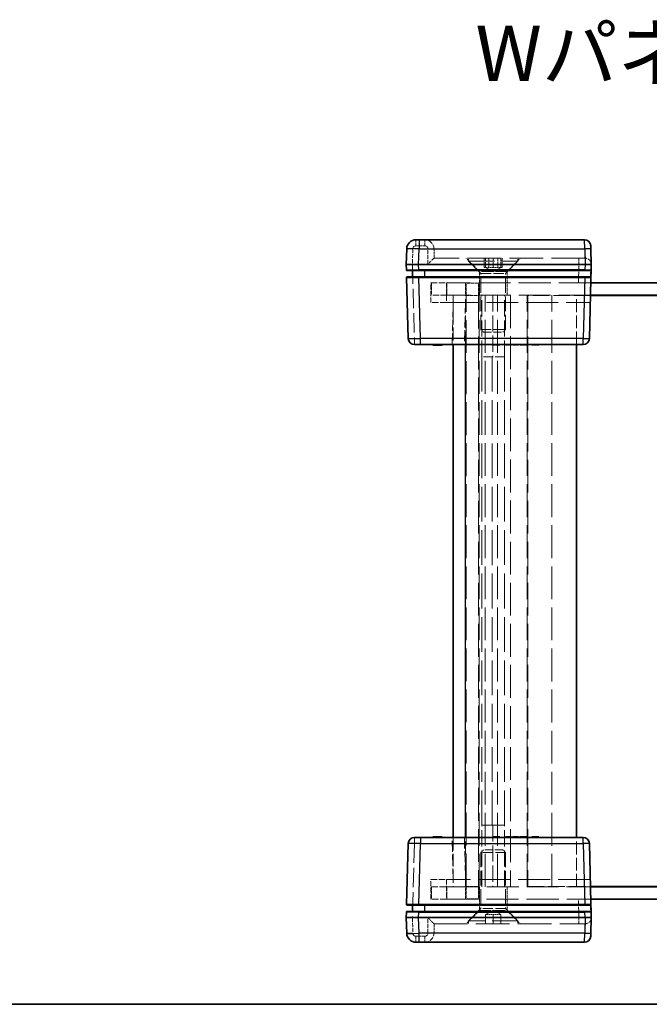
# Model space of a CAD drawing. Units: millimetres. Extents: x 36 to 5430, y 20 to 1004.
# Drawn here: x 1280 to 1382, y 20 to 180 of the extents above; entities that cross this region are included whole.
import ezdxf

# ---------------------------------------------------------------- set-up
doc = ezdxf.new("R2010")
doc.units = ezdxf.units.MM
doc.header["$LTSCALE"] = 2.5
doc.linetypes.add('DASHED', pattern=[0.2067, 0.1654, -0.0413])
for name, color, linetype, lineweight in [('Border (ISO)', 7, 'Continuous', 35), ('Hidden (ISO)', 7, 'DASHED', 18), ('Hidden Narrow (ISO)', 7, 'DASHED', 18), ('Symbol (ISO)', 7, 'Continuous', 18), ('Visible (ISO)', 7, 'Continuous', 35), ('Visible Narrow (ISO)', 7, 'Continuous', 25)]:
    doc.layers.add(name, color=color, linetype=linetype, lineweight=lineweight)
doc.styles.add('Note Text (TK)', font='txt')

# ---------------------------------------------------------------- blocks, each defined once
blk = doc.blocks.new('図面枠 tk図枠')
at = {"layer": 'Border (ISO)'}
blk.add_line((14.5, 8), (405.5, 8), dxfattribs=at)

msp = doc.modelspace()

# ---------------------------------------------------------------- linework, layer by layer
at = {"layer": 'Hidden (ISO)', "ltscale": 0.952248}
for p, q in [((1346.8826, 142.5681), (1346.8826, 141.0681)), ((1355.0392, 139.5681), (1355.0392, 141.0681)), ((1355.2326, 139.5681), (1355.2326, 141.0681)), ((1355.7609, 139.5681), (1355.7609, 141.0681)), ((1356.4826, 139.5681), (1356.4826, 141.0681)), ((1357.2043, 139.5681), (1357.2043, 141.0681)), ((1357.7326, 139.5681), (1357.7326, 141.0681)), ((1357.926, 139.5681), (1357.926, 141.0681)), ((1355.2326, 34.5681), (1355.2326, 33.0681)), ((1356.4826, 34.5681), (1356.4826, 33.0681)), ((1357.7326, 34.5681), (1357.7326, 33.0681)), ((1346.8826, 31.5681), (1346.8826, 33.0681))]:
    msp.add_line(p, q, dxfattribs=at)
at = {"layer": 'Hidden (ISO)', "ltscale": 0.016527}
for p, q in [((1346.8826, 141.0681), (1346.8822, 141.0681)), ((1371.3822, 141.0681), (1371.3561, 141.0681)), ((1346.8822, 33.0681), (1346.8826, 33.0681)), ((1371.3561, 33.0681), (1371.3822, 33.0681))]:
    msp.add_line(p, q, dxfattribs=at)
at = {"layer": 'Hidden (ISO)', "ltscale": 13.155659}
for p, q in [((1371.3561, 141.0681), (1346.8826, 141.0681)), ((1346.8826, 33.0681), (1371.3561, 33.0681))]:
    msp.add_line(p, q, dxfattribs=at)
at = {"layer": 'Hidden (ISO)', "ltscale": 1.930348}
for p, q in [((1354.2326, 138.9181), (1352.0826, 141.0681)), ((1358.7326, 138.9181), (1360.8826, 141.0681)), ((1354.2326, 35.2181), (1352.0826, 33.0681)), ((1358.7326, 35.2181), (1360.8826, 33.0681))]:
    msp.add_line(p, q, dxfattribs=at)
at = {"layer": 'Hidden (ISO)', "ltscale": 0.304651}
for p, q in [((1352.4826, 140.5881), (1352.4826, 141.0681)), ((1360.4826, 140.5881), (1360.4826, 141.0681)), ((1352.4826, 33.5481), (1352.4826, 33.0681)), ((1360.4826, 33.5481), (1360.4826, 33.0681))]:
    msp.add_line(p, q, dxfattribs=at)
at = {"layer": 'Hidden (ISO)', "ltscale": 0.097945}
for p, q in [((1343.3826, 139.0681), (1343.3826, 139.1654)), ((1343.3826, 34.9708), (1343.3826, 35.0681))]:
    msp.add_line(p, q, dxfattribs=at)
at = {"layer": 'Hidden (ISO)', "ltscale": 10.132536}
for p, q in [((1352.4826, 140.5881), (1360.4826, 140.5881)), ((1360.4826, 33.5481), (1352.4826, 33.5481))]:
    msp.add_line(p, q, dxfattribs=at)
at = {"layer": 'Hidden (ISO)', "ltscale": 1.795665}
for p, q in [((1354.4826, 138.5881), (1352.4826, 140.5881)), ((1358.4826, 138.5881), (1360.4826, 140.5881)), ((1354.4826, 35.5481), (1352.4826, 33.5481)), ((1358.4826, 35.5481), (1360.4826, 33.5481))]:
    msp.add_line(p, q, dxfattribs=at)
at = {"layer": 'Hidden (ISO)', "ltscale": 0.458099}
for p, q in [((1355.4, 139.5681), (1355.0392, 139.5681)), ((1355.7609, 139.5681), (1355.4, 139.5681)), ((1356.4826, 139.5681), (1355.7609, 139.5681)), ((1357.2043, 139.5681), (1356.4826, 139.5681)), ((1357.5651, 139.5681), (1357.2043, 139.5681)), ((1357.926, 139.5681), (1357.5651, 139.5681)), ((1355.2326, 34.5681), (1355.8576, 34.5681)), ((1355.8576, 34.5681), (1356.4826, 34.5681)), ((1356.4826, 34.5681), (1357.1076, 34.5681)), ((1357.1076, 34.5681), (1357.7326, 34.5681))]:
    msp.add_line(p, q, dxfattribs=at)
at = {"layer": 'Hidden (ISO)', "ltscale": 0.916298}
for p, q in [((1356.4826, 138.8464), (1355.2326, 139.5681)), ((1356.4826, 138.8464), (1357.7326, 139.5681)), ((1356.4826, 35.2898), (1355.2326, 34.5681)), ((1356.4826, 35.2898), (1357.7326, 34.5681))]:
    msp.add_line(p, q, dxfattribs=at)
at = {"layer": 'Hidden (ISO)', "ltscale": 0.101465}
for p, q in [((1343.3826, 137.9653), (1343.3826, 138.0681)), ((1343.3826, 36.0681), (1343.3826, 36.1709))]:
    msp.add_line(p, q, dxfattribs=at)
at = {"layer": 'Hidden (ISO)', "ltscale": 4.487736}
for p, q in [((1358.7326, 138.9181), (1354.2326, 138.9181)), ((1354.2326, 35.2181), (1358.7326, 35.2181))]:
    msp.add_line(p, q, dxfattribs=at)
at = {"layer": 'Hidden (ISO)', "ltscale": 1.174463}
for p, q in [((1354.2326, 137.0681), (1354.2326, 138.9181)), ((1358.7326, 137.0681), (1358.7326, 138.9181)), ((1354.2326, 37.0681), (1354.2326, 35.2181)), ((1358.7326, 37.0681), (1358.7326, 35.2181))]:
    msp.add_line(p, q, dxfattribs=at)
at = {"layer": 'Hidden (ISO)', "ltscale": 3.989087}
for p, q in [((1354.4826, 138.5881), (1358.4826, 138.5881)), ((1354.4826, 129.4976), (1358.4826, 129.4976)), ((1358.4826, 44.6386), (1354.4826, 44.6386)), ((1358.4826, 35.5481), (1354.4826, 35.5481))]:
    msp.add_line(p, q, dxfattribs=at)
at = {"layer": 'Hidden (ISO)', "ltscale": 5.771448}
for p, q in [((1354.4826, 129.4976), (1354.4826, 138.5881)), ((1358.4826, 129.4976), (1358.4826, 138.5881)), ((1354.4826, 44.6386), (1354.4826, 35.5481)), ((1358.4826, 44.6386), (1358.4826, 35.5481))]:
    msp.add_line(p, q, dxfattribs=at)
at = {"layer": 'Hidden (ISO)', "ltscale": 2.493142}
for p, q in [((1346.3826, 137.0681), (1348.8826, 137.0681)), ((1348.9826, 135.0681), (1346.4826, 135.0681)), ((1348.8826, 133.8681), (1346.3826, 133.8681)), ((1346.3826, 40.2681), (1348.8826, 40.2681)), ((1346.4826, 39.0681), (1348.9826, 39.0681)), ((1348.8826, 37.0681), (1346.3826, 37.0681))]:
    msp.add_line(p, q, dxfattribs=at)
at = {"layer": 'Hidden (ISO)', "ltscale": 2.031576}
for p, q in [((1346.3826, 133.8681), (1346.3826, 137.0681)), ((1346.3826, 37.0681), (1346.3826, 40.2681))]:
    msp.add_line(p, q, dxfattribs=at)
at = {"layer": 'Hidden (ISO)', "ltscale": 1.269698}
for p, q in [((1346.4826, 137.0681), (1346.4826, 135.0681)), ((1351.9826, 137.0681), (1351.9826, 135.0681)), ((1354.0826, 137.0181), (1352.0826, 137.0181)), ((1352.0826, 135.0181), (1352.0826, 137.0181)), ((1354.0826, 135.0181), (1354.0826, 137.0181)), ((1354.1826, 137.0681), (1354.1826, 135.0681)), ((1354.2326, 135.0681), (1354.2326, 137.0681)), ((1358.7326, 135.0681), (1358.7326, 137.0681)), ((1352.0826, 135.0181), (1354.0826, 135.0181)), ((1346.4826, 39.0681), (1346.4826, 37.0681)), ((1351.9826, 37.0681), (1351.9826, 39.0681)), ((1352.0826, 39.1181), (1354.0826, 39.1181)), ((1352.0826, 39.1181), (1352.0826, 37.1181)), ((1354.0826, 39.1181), (1354.0826, 37.1181)), ((1354.1826, 37.0681), (1354.1826, 39.0681)), ((1354.2326, 39.0681), (1354.2326, 37.0681)), ((1358.7326, 39.0681), (1358.7326, 37.0681)), ((1354.0826, 37.1181), (1352.0826, 37.1181))]:
    msp.add_line(p, q, dxfattribs=at)
at = {"layer": 'Hidden (ISO)', "ltscale": 12.590142}
for p, q in [((1372.304, 137.0681), (1348.8826, 137.0681)), ((1348.8826, 37.0681), (1372.304, 37.0681))]:
    msp.add_line(p, q, dxfattribs=at)
at = {"layer": 'Hidden (ISO)', "ltscale": 12.508235}
for p, q in [((1372.2517, 135.0681), (1348.9826, 135.0681)), ((1348.9826, 39.0681), (1372.2517, 39.0681))]:
    msp.add_line(p, q, dxfattribs=at)
at = {"layer": 'Hidden (ISO)', "ltscale": 5.079091}
for p, q in [((1349.9826, 135.0681), (1349.9826, 127.0681)), ((1369.9826, 127.0681), (1369.9826, 135.0681)), ((1349.9826, 47.0681), (1349.9826, 39.0681)), ((1369.9826, 39.0681), (1369.9826, 47.0681))]:
    msp.add_line(p, q, dxfattribs=at)
at = {"layer": 'Hidden (ISO)', "ltscale": 12.887707}
for p, q in [((1352.0826, 39.1181), (1352.0826, 135.0181)), ((1354.0826, 135.0181), (1354.0826, 39.1181)), ((1362.0826, 135.0181), (1362.0826, 39.1181))]:
    msp.add_line(p, q, dxfattribs=at)
at = {"layer": 'Hidden (ISO)', "ltscale": 12.901145}
for p, q in [((1354.1826, 39.0681), (1354.1826, 135.0681)), ((1355.1826, 39.0681), (1355.1826, 135.0681)), ((1357.1826, 39.0681), (1357.1826, 135.0681)), ((1361.9826, 39.0681), (1361.9826, 135.0681)), ((1365.9826, 39.0681), (1365.9826, 135.0681))]:
    msp.add_line(p, q, dxfattribs=at)
at = {"layer": 'Hidden (ISO)', "ltscale": 6.348889}
for p, q in [((1354.6386, 125.0681), (1354.6386, 135.0681)), ((1356.4432, 135.0681), (1356.4432, 125.0681)), ((1358.3262, 125.0681), (1358.3262, 135.0681)), ((1354.6386, 39.0681), (1354.6386, 49.0681)), ((1356.4432, 49.0681), (1356.4432, 39.0681)), ((1358.3262, 39.0681), (1358.3262, 49.0681))]:
    msp.add_line(p, q, dxfattribs=at)
at = {"layer": 'Hidden (ISO)', "ltscale": 6.4554}
for p, q in [((1372.2503, 135.0181), (1362.0826, 135.0181)), ((1362.0826, 39.1181), (1372.2503, 39.1181))]:
    msp.add_line(p, q, dxfattribs=at)
at = {"layer": 'Hidden (ISO)', "ltscale": 12.545099}
for p, q in [((1348.8826, 133.8681), (1372.2202, 133.8681)), ((1372.2202, 40.2681), (1348.8826, 40.2681))]:
    msp.add_line(p, q, dxfattribs=at)
at = {"layer": 'Hidden (ISO)', "ltscale": 4.320172}
for p, q in [((1349.8045, 127.0681), (1349.9826, 133.8681)), ((1349.9826, 40.2681), (1349.8045, 47.0681))]:
    msp.add_line(p, q, dxfattribs=at)
at = {"layer": 'Hidden (ISO)', "ltscale": 0.385541}
for p, q in [((1354.9121, 129.0681), (1354.4826, 129.4976)), ((1358.0531, 129.0681), (1358.4826, 129.4976)), ((1354.9121, 45.0681), (1354.4826, 44.6386)), ((1358.0531, 45.0681), (1358.4826, 44.6386))]:
    msp.add_line(p, q, dxfattribs=at)
at = {"layer": 'Hidden (ISO)', "ltscale": 3.132409}
for p, q in [((1354.9121, 129.0681), (1358.0531, 129.0681)), ((1358.0531, 45.0681), (1354.9121, 45.0681))]:
    msp.add_line(p, q, dxfattribs=at)
at = {"layer": 'Hidden (ISO)', "ltscale": 0.06339}
for p, q in [((1346.8698, 127.0681), (1346.8698, 126.9681)), ((1347.2855, 127.0681), (1347.2855, 126.9681)), ((1347.3779, 127.0681), (1347.3779, 126.9681)), ((1347.463, 127.0681), (1347.463, 126.9681)), ((1347.4678, 127.0681), (1347.4678, 126.9681)), ((1347.4812, 127.0681), (1347.4812, 126.9681)), ((1347.6015, 127.0681), (1347.6015, 126.9681)), ((1347.638, 127.0681), (1347.638, 126.9681)), ((1348.0197, 127.0681), (1348.0197, 126.9681)), ((1356.4939, 127.0681), (1356.4939, 126.9681)), ((1357.3326, 127.0681), (1357.3326, 126.9681)), ((1357.5757, 127.0681), (1357.5757, 126.9681)), ((1358.4898, 127.0681), (1358.4898, 126.9681)), ((1358.5396, 127.0681), (1358.5396, 126.9681)), ((1359.2289, 127.0681), (1359.2289, 126.9681)), ((1359.4282, 127.0681), (1359.4282, 126.9681)), ((1359.6178, 127.0681), (1359.6178, 126.9681)), ((1359.8257, 127.0681), (1359.8257, 126.9681)), ((1359.9108, 127.0681), (1359.9108, 126.9681)), ((1360.3666, 127.0681), (1360.3666, 126.9681)), ((1360.566, 127.0681), (1360.566, 126.9681)), ((1360.7179, 127.0681), (1360.7179, 126.9681)), ((1361.2212, 127.0681), (1361.2212, 126.9681)), ((1361.4205, 127.0681), (1361.4205, 126.9681)), ((1361.9238, 127.0681), (1361.9238, 126.9681)), ((1362.7698, 127.0681), (1362.7698, 126.9681)), ((1363.0129, 127.0681), (1363.0129, 126.9681)), ((1363.8516, 127.0681), (1363.8516, 126.9681)), ((1346.8698, 47.0681), (1346.8698, 47.1681)), ((1347.2855, 47.0681), (1347.2855, 47.1681)), ((1347.3779, 47.0681), (1347.3779, 47.1681)), ((1347.463, 47.0681), (1347.463, 47.1681)), ((1347.4678, 47.0681), (1347.4678, 47.1681)), ((1347.4812, 47.0681), (1347.4812, 47.1681)), ((1347.6015, 47.0681), (1347.6015, 47.1681)), ((1347.638, 47.0681), (1347.638, 47.1681)), ((1348.0197, 47.0681), (1348.0197, 47.1681)), ((1357.3326, 47.0681), (1357.3326, 47.1681)), ((1358.5396, 47.0681), (1358.5396, 47.1681)), ((1359.2289, 47.0681), (1359.2289, 47.1681)), ((1359.8257, 47.0681), (1359.8257, 47.1681)), ((1359.9108, 47.0681), (1359.9108, 47.1681)), ((1360.3666, 47.0681), (1360.3666, 47.1681)), ((1361.2212, 47.0681), (1361.2212, 47.1681)), ((1361.4205, 47.0681), (1361.4205, 47.1681)), ((1363.0129, 47.0681), (1363.0129, 47.1681))]:
    msp.add_line(p, q, dxfattribs=at)
at = {"layer": 'Hidden (ISO)', "ltscale": 0.76106}
for p, q in [((1357.5757, 126.9681), (1356.4939, 126.9681)), ((1363.8516, 126.9681), (1362.7698, 126.9681))]:
    msp.add_line(p, q, dxfattribs=at)
at = {"layer": 'Hidden (ISO)', "ltscale": 0.595697}
msp.add_line((1359.4282, 126.9681), (1358.4898, 126.9681), dxfattribs=at)
at = {"layer": 'Hidden (ISO)', "ltscale": 0.233188}
msp.add_line((1359.7491, 126.9681), (1359.6178, 126.9681), dxfattribs=at)
at = {"layer": 'Hidden (ISO)', "ltscale": 0.309861}
msp.add_line((1360.1977, 126.9681), (1359.7491, 126.9681), dxfattribs=at)
at = {"layer": 'Hidden (ISO)', "ltscale": 0.107174}
msp.add_line((1360.3666, 126.9681), (1360.1977, 126.9681), dxfattribs=at)
at = {"layer": 'Hidden (ISO)', "ltscale": 0.126468}
for p, q in [((1360.566, 126.9681), (1360.3666, 126.9681)), ((1361.4205, 126.9681), (1361.2212, 126.9681))]:
    msp.add_line(p, q, dxfattribs=at)
at = {"layer": 'Hidden (ISO)', "ltscale": 0.319407}
for p, q in [((1361.2212, 126.9681), (1360.7179, 126.9681)), ((1361.9238, 126.9681), (1361.4205, 126.9681))]:
    msp.add_line(p, q, dxfattribs=at)
at = {"layer": 'Hidden (ISO)', "ltscale": 3.652914}
for p, q in [((1358.3262, 125.0681), (1354.6386, 125.0681)), ((1358.3262, 49.0681), (1354.6386, 49.0681))]:
    msp.add_line(p, q, dxfattribs=at)
at = {"layer": 'Hidden (ISO)', "ltscale": 0.013973}
for p, q in [((1354.6576, 125.0567), (1354.6386, 125.0681)), ((1354.6576, 49.0795), (1354.6386, 49.0681))]:
    msp.add_line(p, q, dxfattribs=at)
at = {"layer": 'Hidden (ISO)', "ltscale": 3.516754}
for p, q in [((1358.2973, 125.0567), (1354.6576, 125.0567)), ((1354.6576, 49.0795), (1358.2973, 49.0795))]:
    msp.add_line(p, q, dxfattribs=at)
at = {"layer": 'Hidden (ISO)', "ltscale": 13.613784}
msp.add_line((1354.6576, 49.0795), (1354.6576, 125.0567), dxfattribs=at)
at = {"layer": 'Hidden (ISO)', "ltscale": 1.818979}
for centre, start, end in [((1345.3826, 142.5681), 0, 90), ((1345.3826, 31.5681), 270, 0)]:
    msp.add_arc(centre, 1.5, start, end, dxfattribs=at)
at = {"layer": 'Hidden (ISO)', "ltscale": 1.195996}
for centre, start, end in [((1371.3822, 140.0681), 1.5, 90), ((1371.3822, 34.0681), 270, 358.5)]:
    msp.add_arc(centre, 1, start, end, dxfattribs=at)
for centre, major_axis, start_param, end_param in [((1345.8826, 140.0681), (0.9999, 0.9999), 0.01308997, 1.55770636), ((1345.8826, 34.0681), (-0.9999, 0.9999), 1.5838863, 3.12850268)]:
    msp.add_ellipse(centre, major_axis=major_axis, ratio=0.01309072, start_param=start_param, end_param=end_param, dxfattribs=at)
at = {"layer": 'Hidden (ISO)', "ltscale": 0.100084}
for points in [[(1356.2888, 125.0567), (1356.3396, 125.0567), (1356.3918, 125.0604), (1356.4432, 125.0681)], [(1358.3262, 125.0681), (1358.3123, 125.0604), (1358.3027, 125.0567), (1358.2973, 125.0567)], [(1356.4432, 49.0681), (1356.3918, 49.0758), (1356.3396, 49.0795), (1356.2888, 49.0795)], [(1358.2973, 49.0795), (1358.3027, 49.0795), (1358.3123, 49.0758), (1358.3262, 49.0681)]]:
    msp.add_open_spline(points, degree=3, dxfattribs=at)
at = {"layer": 'Hidden Narrow (ISO)', "ltscale": 0.980575}
for p, q in [((1343.9486, 144.0681), (1343.9486, 143.0943)), ((1345.3826, 144.0681), (1345.3826, 143.0943)), ((1370.3826, 141.0681), (1370.3826, 140.0943)), ((1343.6972, 128.0419), (1343.6972, 127.0681)), ((1343.6972, 47.0681), (1343.6972, 46.0943)), ((1370.3826, 33.0681), (1370.3826, 34.0419)), ((1343.9486, 31.0419), (1343.9486, 30.0681)), ((1345.3826, 31.0419), (1345.3826, 30.0681))]:
    msp.add_line(p, q, dxfattribs=at)
at = {"layer": 'Hidden Narrow (ISO)', "ltscale": 1.613182}
for p, q in [((1343.4487, 142.6074), (1343.3822, 140.0681)), ((1343.3822, 34.0681), (1343.4487, 31.5288))]:
    msp.add_line(p, q, dxfattribs=at)
at = {"layer": 'Hidden Narrow (ISO)', "ltscale": 0.910358}
for p, q in [((1345.3826, 143.0943), (1343.9486, 143.0943)), ((1343.9486, 31.0419), (1345.3826, 31.0419))]:
    msp.add_line(p, q, dxfattribs=at)
at = {"layer": 'Hidden Narrow (ISO)', "ltscale": 1.587691}
for p, q in [((1345.8826, 140.0943), (1345.8826, 142.5943)), ((1345.8826, 31.5419), (1345.8826, 34.0419))]:
    msp.add_line(p, q, dxfattribs=at)
at = {"layer": 'Hidden Narrow (ISO)', "ltscale": 13.134544}
for p, q in [((1371.3168, 142.5681), (1346.8826, 142.5681)), ((1346.8826, 31.5681), (1371.3168, 31.5681))]:
    msp.add_line(p, q, dxfattribs=at)
at = {"layer": 'Hidden Narrow (ISO)', "ltscale": 0.024833}
for p, q in [((1371.3168, 142.5681), (1371.3164, 142.6074)), ((1371.3164, 31.5288), (1371.3168, 31.5681))]:
    msp.add_line(p, q, dxfattribs=at)
at = {"layer": 'Hidden Narrow (ISO)', "ltscale": 0.997197}
for p, q in [((1372.3164, 142.5943), (1371.3168, 142.5681)), ((1371.3168, 31.5681), (1372.3164, 31.5419))]:
    msp.add_line(p, q, dxfattribs=at)
at = {"layer": 'Hidden Narrow (ISO)', "ltscale": 0.952575}
for p, q in [((1371.3561, 141.0681), (1371.3168, 142.5681)), ((1371.3168, 31.5681), (1371.3561, 33.0681))]:
    msp.add_line(p, q, dxfattribs=at)
at = {"layer": 'Hidden Narrow (ISO)', "ltscale": 7.64054}
for p, q in [((1343.3822, 140.0681), (1343.6972, 128.0419)), ((1343.6972, 46.0943), (1343.3822, 34.0681))]:
    msp.add_line(p, q, dxfattribs=at)
at = {"layer": 'Hidden Narrow (ISO)', "ltscale": 13.169919}
for p, q in [((1370.3826, 140.0943), (1345.8826, 140.0943)), ((1345.8826, 34.0419), (1370.3826, 34.0419))]:
    msp.add_line(p, q, dxfattribs=at)
at = {"layer": 'Hidden Narrow (ISO)', "ltscale": 1.905902}
for p, q in [((1370.3047, 137.0681), (1370.3833, 140.0681)), ((1370.3833, 34.0681), (1370.3047, 37.0681))]:
    msp.add_line(p, q, dxfattribs=at)
at = {"layer": 'Hidden Narrow (ISO)', "ltscale": 0.016531}
for p, q in [((1370.3833, 140.0681), (1370.3826, 140.0943)), ((1370.3826, 34.0419), (1370.3833, 34.0681))]:
    msp.add_line(p, q, dxfattribs=at)
at = {"layer": 'Hidden Narrow (ISO)', "ltscale": 2.031576}
for p, q in [((1348.8826, 137.0681), (1348.8826, 133.8681)), ((1348.8826, 40.2681), (1348.8826, 37.0681))]:
    msp.add_line(p, q, dxfattribs=at)
at = {"layer": 'Hidden Narrow (ISO)', "ltscale": 1.269698}
for p, q in [((1348.9826, 135.0681), (1348.9826, 137.0681)), ((1348.9826, 37.0681), (1348.9826, 39.0681))]:
    msp.add_line(p, q, dxfattribs=at)
at = {"layer": 'Hidden Narrow (ISO)', "ltscale": 5.079091}
for p, q in [((1351.9826, 127.0681), (1351.9826, 135.0681)), ((1351.9826, 39.0681), (1351.9826, 47.0681))]:
    msp.add_line(p, q, dxfattribs=at)
at = {"layer": 'Hidden Narrow (ISO)', "ltscale": 12.901145}
msp.add_line((1359.2916, 135.0681), (1359.2916, 39.0681), dxfattribs=at)
at = {"layer": 'Hidden Narrow (ISO)', "ltscale": 4.320172}
for p, q in [((1351.9819, 133.8681), (1351.8038, 127.0681)), ((1351.8038, 47.0681), (1351.9819, 40.2681))]:
    msp.add_line(p, q, dxfattribs=at)
at = {"layer": 'Hidden Narrow (ISO)', "ltscale": 0.634581}
for p, q in [((1343.6972, 128.0419), (1344.6968, 128.0419)), ((1344.6968, 46.0943), (1343.6972, 46.0943))]:
    msp.add_line(p, q, dxfattribs=at)
at = {"layer": 'Hidden Narrow (ISO)', "ltscale": 0.06339}
for p, q in [((1346.7908, 127.0681), (1346.7908, 126.9681)), ((1346.9269, 127.0681), (1346.9269, 126.9681)), ((1347.1493, 127.0681), (1347.1493, 126.9681)), ((1347.1554, 127.0681), (1347.1554, 126.9681)), ((1347.4824, 127.0681), (1347.4824, 126.9681)), ((1359.7491, 127.0681), (1359.7491, 126.9681)), ((1359.7965, 127.0681), (1359.7965, 126.9681)), ((1359.9339, 127.0681), (1359.9339, 126.9681)), ((1360.1892, 127.0681), (1360.1892, 126.9681)), ((1360.1977, 127.0681), (1360.1977, 126.9681)), ((1360.2013, 127.0681), (1360.2013, 126.9681)), ((1360.2305, 127.0681), (1360.2305, 126.9681)), ((1346.7908, 47.0681), (1346.7908, 47.1681)), ((1346.9269, 47.0681), (1346.9269, 47.1681)), ((1347.1493, 47.0681), (1347.1493, 47.1681)), ((1347.1554, 47.0681), (1347.1554, 47.1681)), ((1347.4824, 47.0681), (1347.4824, 47.1681)), ((1359.7491, 47.0681), (1359.7491, 47.1681)), ((1359.9339, 47.0681), (1359.9339, 47.1681)), ((1360.1977, 47.0681), (1360.1977, 47.1681)), ((1360.2013, 47.0681), (1360.2013, 47.1681)), ((1360.2305, 47.0681), (1360.2305, 47.1681))]:
    msp.add_line(p, q, dxfattribs=at)
at = {"layer": 'Hidden Narrow (ISO)', "ltscale": 13.613784}
for p, q in [((1356.2888, 125.0567), (1356.2888, 49.0795)), ((1358.2973, 49.0795), (1358.2973, 125.0567))]:
    msp.add_line(p, q, dxfattribs=at)
at = {"layer": 'Hidden Narrow (ISO)', "ltscale": 0.49032}
for centre, start, end in [((1343.9486, 142.5943), 90, 178.5), ((1343.9486, 31.5419), 181.5, 270)]:
    msp.add_arc(centre, 0.5, start, end, dxfattribs=at)
at = {"layer": 'Hidden Narrow (ISO)', "ltscale": 0.498634}
for centre, start, end in [((1345.3826, 142.5943), 0, 90), ((1345.3826, 31.5419), 270, 0)]:
    msp.add_arc(centre, 0.5, start, end, dxfattribs=at)
at = {"layer": 'Hidden Narrow (ISO)', "ltscale": 0.996762}
for centre, major_axis, start_param, end_param in [((1343.4487, 142.5812), (-0.9997, 0.0262), 4.71307421, 6.28318531), ((1343.6972, 128.0681), (-0.9997, -0.0262), 0, 1.57011109), ((1343.6972, 46.0681), (-0.9997, 0.0262), 4.71307421, 6.28318531), ((1343.4487, 31.555), (-0.9997, -0.0262), 0, 1.57011109)]:
    msp.add_ellipse(centre, major_axis=major_axis, ratio=0.02616798, start_param=start_param, end_param=end_param, dxfattribs=at)
at = {"layer": 'Hidden Narrow (ISO)', "ltscale": 0.997197}
for centre, start_param, end_param in [((1345.8826, 142.5681), 0, 1.57079633), ((1345.8826, 31.5681), 4.71238898, 6.28318531)]:
    msp.add_ellipse(centre, major_axis=(1, 0), ratio=0.02617695, start_param=start_param, end_param=end_param, dxfattribs=at)
at = {"layer": 'Hidden Narrow (ISO)', "ltscale": 0.982072}
for centre, major_axis, start_param, end_param in [((1343.4065, 139.1681), (1.0003, 0.0026), 3.14165427, 4.68847629), ((1343.4065, 34.9681), (-1.0003, 0.0026), 4.73630167, 6.28312367)]:
    msp.add_ellipse(centre, major_axis=major_axis, ratio=0.00261535, start_param=start_param, end_param=end_param, dxfattribs=at)
at = {"layer": 'Hidden Narrow (ISO)', "ltscale": 1.993686}
for centre, major_axis, start_param, end_param in [((1370.3819, 140.0681), (-2, -0.0262), 3.14176396, 4.71187506), ((1370.3819, 34.0681), (2, -0.0262), 4.7129029, 6.283014)]:
    msp.add_ellipse(centre, major_axis=major_axis, ratio=0.01308175, start_param=start_param, end_param=end_param, dxfattribs=at)
at = {"layer": 'Hidden Narrow (ISO)', "ltscale": 0.962105}
for centre, major_axis, start_param, end_param in [((1343.4379, 137.9681), (-1.0003, -0.0026), 0.00006164, 1.51544317), ((1343.4379, 36.1681), (1.0003, -0.0026), 1.62614949, 3.14153104)]:
    msp.add_ellipse(centre, major_axis=major_axis, ratio=0.00261535, start_param=start_param, end_param=end_param, dxfattribs=at)
at = {"layer": 'Visible (ISO)'}
for p, q in [((1343.9486, 144.0681), (1344.4484, 144.0681)), ((1371.3037, 144.0681), (1344.4484, 144.0681)), ((1342.4491, 142.6074), (1342.3826, 140.0681)), ((1372.3033, 143.0943), (1372.3161, 142.6074)), ((1372.3826, 140.0681), (1372.3161, 142.6074)), ((1344.3819, 140.0681), (1342.3826, 140.0681)), ((1342.3826, 140.0681), (1342.4062, 139.1655)), ((1344.4055, 139.0681), (1342.5062, 139.0681)), ((1343.3826, 139.0681), (1343.3826, 138.0681)), ((1344.3819, 140.0681), (1371.3829, 140.0681)), ((1344.4055, 139.0681), (1371.3593, 139.0681)), ((1372.2587, 139.0681), (1371.3593, 139.0681)), ((1372.3826, 140.0681), (1371.3829, 140.0681)), ((1372.0677, 128.0419), (1372.3826, 140.0681)), ((1342.4376, 137.9655), (1342.6975, 128.0419)), ((1342.5376, 138.0681), (1344.437, 138.0681)), ((1371.3279, 138.0681), (1344.437, 138.0681)), ((1371.3279, 138.0681), (1372.2259, 138.0681)), ((1372.304, 137.0681), (1450.6611, 137.0681)), ((1401.4826, 135.0181), (1372.2503, 135.0181)), ((1450.7135, 135.0681), (1372.2517, 135.0681)), ((1344.6968, 127.0681), (1343.6972, 127.0681)), ((1344.6968, 127.0681), (1371.068, 127.0681)), ((1346.6972, 127.0681), (1346.6972, 126.9681)), ((1346.8746, 126.9681), (1346.6972, 126.9681)), ((1346.8746, 127.0681), (1346.8746, 126.9681)), ((1346.9646, 126.9681), (1346.8746, 126.9681)), ((1346.9646, 127.0681), (1346.9646, 126.9681)), ((1347.1433, 126.9681), (1346.9646, 126.9681)), ((1347.1433, 127.0681), (1347.1433, 126.9681)), ((1347.5408, 126.9681), (1347.1433, 126.9681)), ((1347.5408, 127.0681), (1347.5408, 126.9681)), ((1347.9395, 126.9681), (1347.5408, 126.9681)), ((1347.9395, 127.0681), (1347.9395, 126.9681)), ((1348.1181, 126.9681), (1347.9395, 126.9681)), ((1348.1181, 127.0681), (1348.1181, 126.9681)), ((1348.1972, 126.9681), (1348.1181, 126.9681)), ((1348.1972, 127.0681), (1348.1972, 126.9681)), ((1349.9826, 127.0681), (1349.9826, 47.0681)), ((1369.9826, 47.0681), (1369.9826, 127.0681)), ((1343.6972, 47.0681), (1344.6968, 47.0681)), ((1371.068, 47.0681), (1344.6968, 47.0681)), ((1346.6972, 47.1681), (1346.8746, 47.1681)), ((1346.6972, 47.0681), (1346.6972, 47.1681)), ((1346.8746, 47.0681), (1346.8746, 47.1681)), ((1346.8746, 47.1681), (1346.9646, 47.1681)), ((1346.9646, 47.1681), (1347.1433, 47.1681)), ((1346.9646, 47.0681), (1346.9646, 47.1681)), ((1347.1433, 47.1681), (1347.5408, 47.1681)), ((1347.1433, 47.0681), (1347.1433, 47.1681)), ((1347.5408, 47.1681), (1347.9395, 47.1681)), ((1347.5408, 47.0681), (1347.5408, 47.1681)), ((1347.9395, 47.1681), (1348.1181, 47.1681)), ((1347.9395, 47.0681), (1347.9395, 47.1681)), ((1348.1181, 47.0681), (1348.1181, 47.1681)), ((1348.1181, 47.1681), (1348.1972, 47.1681)), ((1348.1972, 47.0681), (1348.1972, 47.1681)), ((1356.4939, 47.1681), (1357.5757, 47.1681)), ((1356.4939, 47.0681), (1356.4939, 47.1681)), ((1357.5757, 47.0681), (1357.5757, 47.1681)), ((1358.4898, 47.1681), (1359.4282, 47.1681)), ((1358.4898, 47.0681), (1358.4898, 47.1681)), ((1359.4282, 47.0681), (1359.4282, 47.1681)), ((1359.6178, 47.1681), (1359.7965, 47.1681)), ((1359.6178, 47.0681), (1359.6178, 47.1681)), ((1359.7965, 47.1681), (1360.1892, 47.1681)), ((1360.1892, 47.1681), (1360.566, 47.1681)), ((1360.566, 47.0681), (1360.566, 47.1681)), ((1360.7179, 47.1681), (1361.9238, 47.1681)), ((1360.7179, 47.0681), (1360.7179, 47.1681)), ((1361.9238, 47.0681), (1361.9238, 47.1681)), ((1362.7698, 47.1681), (1363.8516, 47.1681)), ((1362.7698, 47.0681), (1362.7698, 47.1681)), ((1363.8516, 47.0681), (1363.8516, 47.1681)), ((1342.6975, 46.0943), (1342.4376, 36.1707)), ((1372.3826, 34.0681), (1372.0677, 46.0943)), ((1372.2503, 39.1181), (1401.4826, 39.1181)), ((1372.2517, 39.0681), (1450.7135, 39.0681)), ((1450.6611, 37.0681), (1372.304, 37.0681)), ((1344.437, 36.0681), (1342.5376, 36.0681)), ((1343.3826, 36.0681), (1343.3826, 35.0681)), ((1344.437, 36.0681), (1371.3279, 36.0681)), ((1372.2259, 36.0681), (1371.3279, 36.0681)), ((1342.4062, 34.9707), (1342.3826, 34.0681)), ((1342.3826, 34.0681), (1342.4491, 31.5288)), ((1342.3826, 34.0681), (1344.3819, 34.0681)), ((1342.5062, 35.0681), (1344.4055, 35.0681)), ((1371.3829, 34.0681), (1344.3819, 34.0681)), ((1371.3593, 35.0681), (1344.4055, 35.0681)), ((1371.3593, 35.0681), (1372.2587, 35.0681)), ((1371.3829, 34.0681), (1372.3826, 34.0681)), ((1372.3161, 31.5288), (1372.3826, 34.0681)), ((1372.3161, 31.5288), (1372.3033, 31.0419)), ((1344.4484, 30.0681), (1343.9486, 30.0681)), ((1344.4484, 30.0681), (1371.3037, 30.0681))]:
    msp.add_line(p, q, dxfattribs=at)
for centre, radius, start, end in [((1343.9486, 142.5681), 1.5, 90, 178.5), ((1371.3037, 143.0681), 1, 1.5, 90), ((1342.5062, 139.1681), 0.1, 181.5, 270), ((1342.5376, 137.9681), 0.1, 90, 181.5), ((1343.6972, 128.0681), 1, 181.5, 270), ((1371.068, 128.0681), 1, 270, 358.5), ((1343.6972, 46.0681), 1, 90, 178.5), ((1371.068, 46.0681), 1, 1.5, 90), ((1342.5376, 36.1681), 0.1, 178.5, 270), ((1342.5062, 34.9681), 0.1, 90, 178.5), ((1343.9486, 31.5681), 1.5, 181.5, 270), ((1371.3037, 31.0681), 1, 270, 358.5)]:
    msp.add_arc(centre, radius, start, end, dxfattribs=at)
for centre, major_axis, start_param, end_param in [((1371.3826, 140.0812), (-1.0003, -38.2015), 1.51606677, 1.54750724), ((1371.3826, 34.055), (-1.0003, 38.2015), 4.73567807, 4.76711854)]:
    msp.add_ellipse(centre, major_axis=major_axis, ratio=0.02616798, start_param=start_param, end_param=end_param, dxfattribs=at)
for points, knots in [([(1372.3587, 139.1654), (1372.3583, 139.1524), (1372.3554, 139.1396), (1372.3449, 139.1158), (1372.3374, 139.105), (1372.3186, 139.087), (1372.3075, 139.0799), (1372.2837, 139.0705), (1372.2712, 139.0681), (1372.2587, 139.0681)], [0, 0, 0, 0, 0.0039054962, 0.0039054962, 0.0078115414, 0.0078115414, 0.0117186941, 0.0117186941, 0.0154902656, 0.0154902656, 0.0154902656, 0.0154902656]), ([(1372.2259, 138.0681), (1372.239, 138.0681), (1372.2519, 138.0656), (1372.2761, 138.0556), (1372.2871, 138.0484), (1372.3056, 138.03), (1372.313, 138.0192), (1372.3209, 138.0006), (1372.323, 137.9937), (1372.3256, 137.9797), (1372.3262, 137.9725), (1372.326, 137.9653)], [0, 0, 0, 0, 0.0039200918, 0.0039200918, 0.0078352872, 0.0078352872, 0.0117435648, 0.0117435648, 0.0138912093, 0.0138912093, 0.0160386469, 0.0160386469, 0.0160386469, 0.0160386469]), ([(1372.326, 36.1709), (1372.3264, 36.1579), (1372.3242, 36.1449), (1372.315, 36.1206), (1372.3081, 36.1094), (1372.2903, 36.0904), (1372.2796, 36.0827), (1372.2612, 36.0742), (1372.2544, 36.072), (1372.2403, 36.0689), (1372.2331, 36.0681), (1372.2259, 36.0681)], [0, 0, 0, 0, 0.0039008363, 0.0039008363, 0.0078044009, 0.0078044009, 0.011714047, 0.011714047, 0.0138754851, 0.0138754851, 0.0160374948, 0.0160374948, 0.0160374948, 0.0160374948]), ([(1372.2587, 35.0681), (1372.2717, 35.0681), (1372.2846, 35.0656), (1372.3087, 35.0557), (1372.3197, 35.0484), (1372.3382, 35.0301), (1372.3456, 35.0192), (1372.3556, 34.9957), (1372.3583, 34.9833), (1372.3587, 34.9708)], [0, 0, 0, 0, 0.0039090058, 0.0039090058, 0.0078170974, 0.0078170974, 0.0117238946, 0.0117238946, 0.0154904794, 0.0154904794, 0.0154904794, 0.0154904794])]:
    msp.add_open_spline(points, degree=3, knots=knots, dxfattribs=at)
at = {"layer": 'Visible Narrow (ISO)'}
for p, q in [((1344.4484, 144.0681), (1344.4484, 142.6074)), ((1371.3164, 142.6074), (1371.3037, 144.0681)), ((1344.3819, 140.0681), (1344.4484, 142.6074)), ((1344.4484, 142.6074), (1371.3164, 142.6074)), ((1371.3164, 142.6074), (1371.3829, 140.0681)), ((1344.4055, 139.1655), (1344.3819, 140.0681)), ((1344.4055, 139.1655), (1344.4055, 139.0681)), ((1371.3593, 139.1655), (1344.4055, 139.1655)), ((1345.3826, 138.0681), (1345.3826, 139.0681)), ((1371.3829, 140.0681), (1371.3593, 139.1655)), ((1371.3593, 139.1655), (1371.3593, 139.0681)), ((1344.437, 137.9655), (1344.437, 138.0681)), ((1344.437, 137.9655), (1371.3279, 137.9655)), ((1344.6968, 128.0419), (1344.437, 137.9655)), ((1371.3279, 137.9655), (1371.068, 128.0419)), ((1371.3279, 137.9655), (1371.3279, 138.0681)), ((1344.6968, 127.0681), (1344.6968, 128.0419)), ((1371.068, 128.0419), (1344.6968, 128.0419)), ((1371.068, 127.0681), (1371.068, 128.0419)), ((1351.9826, 47.0681), (1351.9826, 127.0681)), ((1344.6968, 47.0681), (1344.6968, 46.0943)), ((1359.7965, 47.0681), (1359.7965, 47.1681)), ((1360.1892, 47.0681), (1360.1892, 47.1681)), ((1371.068, 46.0943), (1371.068, 47.0681)), ((1344.437, 36.1707), (1344.6968, 46.0943)), ((1344.6968, 46.0943), (1371.068, 46.0943)), ((1371.068, 46.0943), (1371.3279, 36.1707)), ((1344.437, 36.1707), (1344.437, 36.0681)), ((1371.3279, 36.1707), (1344.437, 36.1707)), ((1345.3826, 35.0681), (1345.3826, 36.0681)), ((1371.3279, 36.1707), (1371.3279, 36.0681)), ((1344.3819, 34.0681), (1344.4055, 34.9707)), ((1344.4484, 31.5288), (1344.3819, 34.0681)), ((1344.4055, 34.9707), (1344.4055, 35.0681)), ((1344.4055, 34.9707), (1371.3593, 34.9707)), ((1371.3829, 34.0681), (1371.3164, 31.5288)), ((1371.3593, 34.9707), (1371.3593, 35.0681)), ((1371.3829, 34.0681), (1371.3593, 34.9707)), ((1371.3164, 31.5288), (1344.4484, 31.5288)), ((1344.4484, 30.0681), (1344.4484, 31.5288)), ((1371.3037, 30.0681), (1371.3164, 31.5288))]:
    msp.add_line(p, q, dxfattribs=at)
for centre, major_axis, ratio, start_param, end_param in [((1344.4487, 142.5681), (1.9997, -0.0393), 0.01962515, 1.57135303, 3.14146413), ((1371.3164, 142.5812), (0.9997, 0.0262), 0.02616798, 0, 1.57011109), ((1344.4068, 139.1681), (-2.0006, -0.0026), 0.00130759, 0.00003253, 1.57014362), ((1371.3587, 139.1681), (-1.0003, 0.0026), 0.00261535, 1.57141993, 3.11824195), ((1344.4383, 137.9681), (2.0006, 0.0026), 0.00130759, 3.14162509, 4.71173625), ((1371.3272, 137.9681), (1.0003, -0.0026), 0.00261535, 4.71301258, 6.22839411), ((1344.6975, 128.0681), (-2, -0.0262), 0.01308175, 0.00017131, 1.5702824), ((1371.068, 128.0681), (0.9997, -0.0262), 0.02616798, 4.71307421, 6.28318531), ((1344.6975, 46.0681), (2, -0.0262), 0.01308175, 1.57131025, 3.14142135), ((1371.068, 46.0681), (0.9997, 0.0262), 0.02616798, 0, 1.57011109), ((1344.4383, 36.1681), (-2.0006, 0.0026), 0.00130759, 4.71304168, 6.28315278), ((1371.3272, 36.1681), (-1.0003, -0.0026), 0.00261535, 3.19638383, 4.71176538), ((1344.4068, 34.9681), (2.0006, -0.0026), 0.00130759, 1.57144906, 3.14156022), ((1371.3587, 34.9681), (1.0003, 0.0026), 0.00261535, 0.02335073, 1.57017273), ((1344.4487, 31.5681), (-1.9997, -0.0393), 0.01962515, 0.00012853, 1.57023962), ((1371.3164, 31.555), (0.9997, -0.0262), 0.02616798, 4.71307421, 6.28318531)]:
    msp.add_ellipse(centre, major_axis=major_axis, ratio=ratio, start_param=start_param, end_param=end_param, dxfattribs=at)

# ---------------------------------------------------------------- block references
at = {"xscale": 3, "yscale": 3, "zscale": 3}
msp.add_blockref('図面枠 tk図枠', (980.25, -4), dxfattribs=at)

# ---------------------------------------------------------------- texts
at = {"layer": 'Symbol (ISO)', "color": 7, "insert": (1353.5962, 174.3314), "char_height": 9, "width": 127.157893, "attachment_point": 4, "line_spacing_factor": 1.5, "style": 'Note Text (TK)'}
msp.add_mtext('\\fＭＳ Ｐゴシック|b0|i0;\\H9.0000;Wパネル1 / W Panel 1', dxfattribs=at)

doc.saveas('drawing.dxf')
